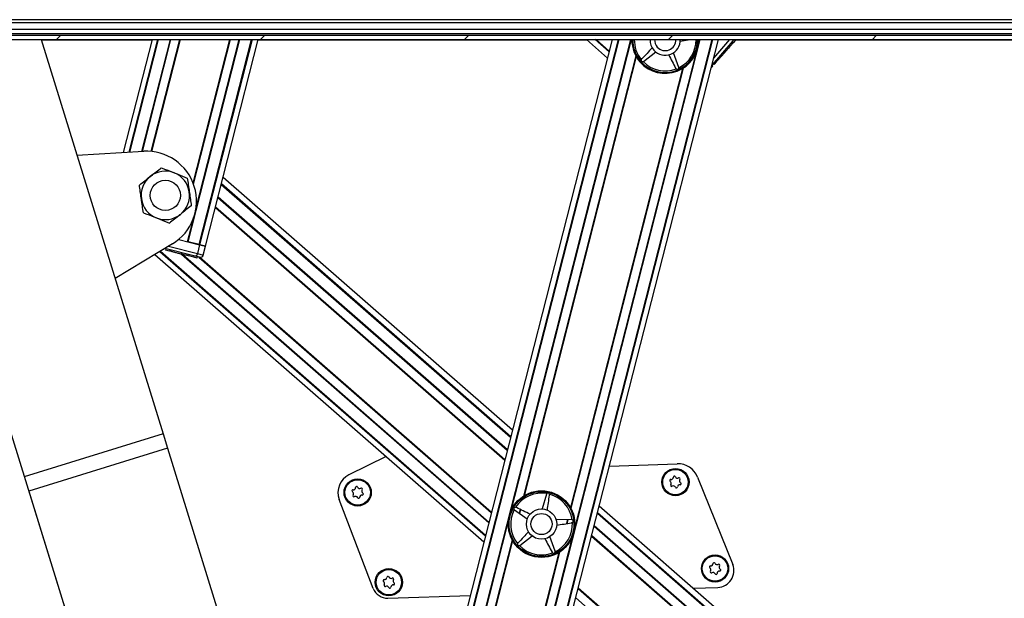
# Model space of a CAD drawing. Units: millimetres. Extents: x 5 to 415, y 1 to 292.
# Drawn here: x 139 to 161, y 177 to 189 of the extents above; entities that cross this region are included whole.
import ezdxf

# ---------------------------------------------------------------- set-up
doc = ezdxf.new("R2010")
doc.units = ezdxf.units.MM

msp = doc.modelspace()

# ---------------------------------------------------------------- hatches: boundary and pattern name
at = {"linetype": 'Continuous', "lineweight": 18}
h = msp.add_hatch(dxfattribs=at)
h.set_pattern_fill('ANSI31', color=5, style=0)
edge = h.paths.add_edge_path(flags=0)
edge.add_line((126.56557, 189.0285), (219.01899, 189.0285))
edge.add_arc((219.15894, 195.46239), 6.43542, 268.753845, 286.551786)
edge.add_line((220.99228, 189.29364), (220.99228, 189.46698))
edge.add_line((220.99228, 189.46698), (219.52561, 189.46698))
edge.add_line((219.52561, 189.46698), (219.52561, 189.40031))
edge.add_line((219.52561, 189.40031), (219.65894, 189.40031))
edge.add_line((219.65894, 189.40031), (219.65894, 189.25364))
edge.add_line((219.65894, 189.25364), (219.52561, 189.25364))
edge.add_line((219.52561, 189.25364), (219.52561, 189.12424))
edge.add_arc((219.15894, 195.46239), 6.34875, 268.736831, 273.310911, ccw=False)
edge.add_line((219.01899, 189.11519), (126.56557, 189.11519))
edge.add_arc((126.42561, 195.46239), 6.34875, 266.689089, 271.263169, ccw=False)
edge.add_line((126.05894, 189.12424), (126.05894, 189.25364))
edge.add_line((126.05894, 189.25364), (125.92561, 189.25364))
edge.add_line((125.92561, 189.25364), (125.92561, 189.40031))
edge.add_line((125.92561, 189.40031), (126.05894, 189.40031))
edge.add_line((126.05894, 189.40031), (126.05894, 189.46698))
edge.add_line((126.05894, 189.46698), (124.59228, 189.46698))
edge.add_line((124.59228, 189.46698), (124.59228, 189.29364))
edge.add_arc((126.42561, 195.46239), 6.43542, 253.448214, 271.246155)
edge = h.paths.add_edge_path(flags=0)
edge.add_line((124.65894, 189.40031), (125.85894, 189.40031))
edge.add_line((125.85894, 189.40031), (125.85894, 189.13898))
edge.add_arc((126.42561, 195.46239), 6.34875, 253.84302, 264.879169, ccw=False)
edge.add_line((124.65894, 189.3644), (124.65894, 189.40031))
edge = h.paths.add_edge_path(flags=0)
edge.add_line((219.72561, 189.40031), (220.92561, 189.40031))
edge.add_line((220.92561, 189.40031), (220.92561, 189.3644))
edge.add_arc((219.15894, 195.46239), 6.34875, 275.120831, 286.15698, ccw=False)
edge.add_line((219.72561, 189.13898), (219.72561, 189.40031))

# ---------------------------------------------------------------- linework, layer by layer
at = {"color": 7, "linetype": 'Continuous', "lineweight": 25}
for p, q in [((218.45894, 189.46698), (127.12561, 189.46698)), ((218.45894, 189.40031), (127.12561, 189.40031)), ((219.01899, 189.11519), (126.56557, 189.11519)), ((218.45894, 189.25364), (127.12561, 189.25364)), ((218.45894, 189.15235), (127.12561, 189.15235)), ((126.56557, 189.0285), (219.01899, 189.0285)), ((139.29381, 189.0285), (141.98072, 180.34848)), ((139.29428, 189.02698), (141.73678, 189.02698)), ((141.73717, 189.0285), (141.10209, 186.54222)), ((142.91422, 184.47781), (144.07661, 189.0285)), ((144.07622, 189.02698), (151.30287, 189.02698)), ((151.86904, 189.0285), (146.27871, 167.14274)), ((148.47487, 166.58177), (154.20848, 189.0285)), ((151.30113, 189.0285), (151.7654, 188.62278)), ((153.36821, 188.99067), (153.58703, 189.0285)), ((154.5284, 189.00309), (154.06717, 188.47528)), ((154.43031, 188.84019), (154.37124, 188.77259)), ((154.43031, 188.84019), (154.40521, 188.86212)), ((154.45309, 188.86625), (154.42799, 188.88818)), ((154.45309, 188.86625), (154.43031, 188.84019)), ((154.47587, 188.89231), (154.45077, 188.91425)), ((154.47587, 188.89231), (154.45309, 188.86625)), ((154.53494, 188.95991), (154.47587, 188.89231)), ((154.53494, 188.95991), (154.50984, 188.98185)), ((154.54928, 189.02698), (154.5284, 189.00309)), ((154.58499, 189.01719), (154.53494, 188.95991)), ((154.58499, 189.01719), (154.57206, 189.0285)), ((154.5738, 189.02698), (168.99448, 189.02698)), ((152.55717, 188.54892), (152.82936, 188.75599)), ((153.33372, 188.41739), (153.2209, 188.74025)), ((154.35183, 188.75037), (154.32673, 188.77231)), ((154.37124, 188.77259), (154.34614, 188.79452)), ((154.37124, 188.77259), (154.35183, 188.75037)), ((152.51296, 188.59883), (152.50695, 188.59032)), ((152.548, 188.54399), (152.55717, 188.54892)), ((153.2726, 188.39077), (153.27883, 188.38242)), ((153.33558, 188.40714), (153.33372, 188.41739)), ((154.08423, 188.44415), (154.04889, 188.4037)), ((154.08423, 188.44415), (154.06378, 188.46202)), ((154.11582, 188.48029), (154.09072, 188.50223)), ((154.17504, 188.54806), (154.11582, 188.48029)), ((154.17504, 188.54806), (154.14994, 188.57)), ((154.16843, 188.59116), (154.19667, 188.56648)), ((154.19363, 188.56934), (154.16853, 188.59127)), ((154.19894, 188.57542), (154.17384, 188.59736)), ((140.08152, 186.48382), (141.55384, 186.56806)), ((149.67165, 180.42586), (143.30119, 185.99279)), ((142.18528, 184.52822), (140.92285, 183.76591)), ((142.32663, 184.6279), (142.32504, 184.6283)), ((142.32504, 184.6283), (142.78625, 184.5105)), ((142.77777, 184.51266), (142.53292, 184.57521)), ((142.78625, 184.5105), (142.73675, 184.31672)), ((142.78625, 184.5105), (142.91422, 184.47781)), ((142.91422, 184.47781), (142.79213, 184.509)), ((141.79924, 184.29511), (149.04306, 177.96498)), ((141.99186, 184.40378), (141.98296, 184.40605)), ((141.99186, 184.40378), (141.99417, 184.41282)), ((142.69108, 184.25958), (142.023, 184.43023)), ((142.03837, 184.3919), (142.04662, 184.42419)), ((142.12557, 184.36962), (142.03837, 184.3919)), ((142.12557, 184.36962), (142.13382, 184.40192)), ((142.16105, 184.39497), (142.15176, 184.35863)), ((142.15294, 184.36263), (142.16119, 184.39493)), ((142.16077, 184.36063), (142.16902, 184.39293)), ((142.38588, 184.30313), (142.39413, 184.33543)), ((142.41446, 184.29583), (142.38588, 184.30313)), ((142.41446, 184.29583), (142.42271, 184.32813)), ((142.50145, 184.27361), (142.41446, 184.29583)), ((142.50145, 184.27361), (142.5097, 184.30591)), ((142.53498, 184.26505), (142.50145, 184.27361)), ((142.53498, 184.26505), (142.54323, 184.29734)), ((142.56852, 184.25648), (142.57677, 184.28878)), ((142.86472, 184.28403), (142.91422, 184.47781)), ((142.56852, 184.25648), (142.53498, 184.26505)), ((142.6555, 184.23426), (142.56852, 184.25648)), ((142.6555, 184.23426), (142.66375, 184.26656)), ((142.7292, 184.21544), (142.6555, 184.23426)), ((142.78363, 184.23594), (142.69108, 184.25958)), ((142.7292, 184.21544), (142.73745, 184.24773)), ((137.64243, 183.54175), (161.45679, 106.61)), ((141.98072, 180.34848), (138.92383, 179.40221)), ((141.98072, 180.34848), (142.07929, 180.03005)), ((142.07929, 180.03005), (139.0224, 179.08378)), ((142.07929, 180.03005), (164.51368, 107.55626)), ((146.88986, 179.84659), (146.07426, 179.4456)), ((151.80975, 179.63763), (153.30187, 179.68626)), ((153.75016, 179.39365), (154.52278, 177.46847)), ((139.0224, 179.08378), (161.45679, 106.61)), ((146.6094, 176.9429), (145.86068, 178.90203)), ((150.42551, 179.02034), (150.32701, 178.69283)), ((150.43003, 179.02973), (150.42551, 179.02034)), ((150.49061, 179.00595), (150.49047, 179.01637)), ((149.71242, 178.67751), (149.71995, 178.67031)), ((149.71995, 178.67031), (150.001, 178.47543)), ((149.75375, 178.72777), (149.74381, 178.73086)), ((159.08328, 172.20135), (151.58419, 178.75456)), ((150.97645, 178.45748), (150.63452, 178.44995)), ((150.98677, 178.45609), (150.97645, 178.45748)), ((150.98288, 178.39113), (150.99274, 178.39448)), ((149.83482, 177.89112), (150.10702, 178.09818)), ((150.61138, 177.75958), (150.49856, 178.08244)), ((149.79062, 177.94102), (149.78461, 177.93251)), ((149.82565, 177.88618), (149.83482, 177.89112)), ((150.55026, 177.73296), (150.55649, 177.72462)), ((150.61324, 177.74933), (150.61138, 177.75958)), ((153.65178, 176.94775), (154.19443, 176.96544)), ((146.93162, 176.72874), (148.74236, 176.78775))]:
    msp.add_line(p, q, dxfattribs=at)
at = {"color": 8, "linetype": 'Continuous', "lineweight": 25}
for p, q in [((141.23408, 186.54977), (141.86723, 189.0285)), ((141.2496, 186.55066), (141.88252, 189.0285)), ((141.51429, 186.5658), (142.14334, 189.0285)), ((141.52624, 186.56648), (142.15512, 189.0285)), ((141.72202, 186.5648), (142.35132, 189.0285)), ((141.73349, 186.56364), (142.3631, 189.0285)), ((142.53292, 184.57521), (143.67043, 189.0285)), ((142.64287, 185.86599), (143.45068, 189.0285)), ((142.64988, 185.84733), (143.46245, 189.0285)), ((142.69768, 185.26633), (143.65866, 189.0285)), ((142.77777, 184.51266), (143.93125, 189.0285)), ((142.79213, 184.509), (143.94655, 189.0285)), ((151.99909, 189.0285), (146.40081, 167.11155)), ((152.01439, 189.0285), (146.41517, 167.10788)), ((152.27521, 189.0285), (146.66001, 167.04534)), ((153.8023, 189.0285), (148.09357, 166.67917)), ((154.06312, 189.0285), (148.33841, 166.61662)), ((154.07842, 189.0285), (148.35278, 166.61296)), ((152.28699, 189.0285), (149.62894, 178.62243)), ((151.80035, 188.75959), (151.49263, 189.0285)), ((151.80446, 188.77569), (151.51516, 189.0285)), ((153.79053, 189.0285), (153.76274, 188.91971)), ((154.10374, 188.61844), (154.46207, 189.0285)), ((152.39118, 188.66826), (149.91534, 178.97552)), ((152.39924, 188.65376), (149.92938, 178.98437)), ((153.72065, 188.75491), (151.0404, 178.2619)), ((153.42021, 188.39297), (150.95035, 178.72358)), ((153.43425, 188.40182), (150.95841, 178.70908)), ((143.26214, 185.83989), (149.63259, 180.27296)), ((143.26625, 185.85598), (149.6367, 180.28905)), ((143.18889, 185.55314), (149.55935, 179.98621)), ((143.19206, 185.56553), (149.56251, 179.9986)), ((143.13301, 185.33437), (149.50347, 179.76744)), ((143.13617, 185.34675), (149.50663, 179.77982)), ((142.52187, 184.57803), (142.66287, 185.13003)), ((142.32663, 184.6279), (142.32719, 184.63012)), ((142.33768, 184.62508), (142.34229, 184.64313)), ((141.91249, 184.3635), (149.07801, 178.10179)), ((141.92581, 184.37154), (149.08212, 178.11788)), ((142.10308, 184.47858), (142.73675, 184.31672)), ((142.38906, 184.30232), (149.1522, 178.39224)), ((142.41355, 184.29606), (149.15536, 178.40462)), ((142.73675, 184.31672), (142.86472, 184.28403)), ((142.76615, 184.2404), (149.20808, 178.61102)), ((142.7901, 184.23462), (149.21124, 178.6234)), ((149.84109, 178.68482), (149.81971, 178.60114)), ((149.85155, 178.67967), (149.82971, 178.5942)), ((149.58685, 178.45763), (146.67106, 167.04252)), ((150.88184, 178.4554), (150.86, 178.36988)), ((150.89368, 178.45566), (150.87232, 178.37201)), ((151.54513, 178.60165), (158.78085, 172.2786)), ((151.54924, 178.61775), (158.81268, 172.27047)), ((151.47189, 178.31491), (158.21369, 172.42347)), ((151.47505, 178.32729), (158.23819, 172.41721)), ((149.66883, 178.01045), (147.08057, 167.87755)), ((149.6769, 177.99595), (147.11241, 167.95611)), ((150.9983, 178.0971), (148.08252, 166.68199)), ((151.416, 178.09613), (157.83715, 172.48491)), ((151.41917, 178.10852), (157.8611, 172.47913)), ((150.69787, 177.73516), (148.15974, 167.79852)), ((150.7119, 177.74402), (148.16809, 167.78514)), ((151.12062, 176.93971), (157.49107, 171.37278)), ((151.12378, 176.9521), (157.49424, 171.38517)), ((151.0679, 176.73332), (157.43835, 171.16639))]:
    msp.add_line(p, q, dxfattribs=at)
at = {"color": 7, "linetype": 'Continuous', "lineweight": 25}
for centre, radius in [((142.03063, 185.598), 0.33333), ((153.26174, 179.28474), 0.3), ((153.26174, 179.28474), 0.28), ((146.26546, 179.05672), 0.3), ((146.26546, 179.05672), 0.28), ((150.31362, 178.35977), 0.73333), ((150.31362, 178.35977), 0.72), ((150.31362, 178.35977), 0.71333), ((150.31362, 178.35977), 0.33333), ((150.31362, 178.35977), 0.23333), ((154.13369, 177.38054), 0.3), ((154.13369, 177.38054), 0.28), ((146.9518, 177.07803), 0.3), ((146.9518, 177.07803), 0.28)]:
    msp.add_circle(centre, radius, dxfattribs=at)
for centre, radius, start, end in [((153.03597, 189.01757), 0.73333, 179.146391, 221.534245), ((153.03597, 189.01757), 0.72, 179.130582, 221.534245), ((153.03597, 189.01757), 0.68, 179.079435, 218.92564), ((153.03597, 189.01757), 0.73333, 221.534245, 0.853609), ((153.03597, 189.01757), 0.72, 221.534245, 0.869418), ((153.03597, 189.01757), 0.33333, 178.121793, 221.534245), ((153.03597, 189.01757), 0.33333, 221.534245, 1.878207), ((153.03597, 189.01757), 0.23333, 177.316346, 221.534245), ((153.03597, 189.01757), 0.23333, 221.534245, 2.683654), ((153.03597, 189.01757), 0.68, 296.142849, 0.920565), ((152.53693, 188.57553), 0.03343, 153.732167, 289.336323), ((153.03597, 189.01757), 0.68, 224.142849, 290.92564), ((153.30217, 188.40636), 0.03343, 225.732167, 1.336323), ((141.61668, 185.46986), 1.1, 301.125197, 93.274803), ((142.03063, 185.598), 0.53333, 128.306108, 188.306108), ((142.03063, 185.598), 0.53333, 68.306108, 128.306108), ((142.03063, 185.598), 0.53333, 8.306108, 68.306108), ((142.03063, 185.598), 0.53333, 308.306108, 8.306108), ((142.03063, 185.598), 0.53333, 188.306108, 248.306108), ((142.03063, 185.598), 0.53333, 248.306108, 308.306108), ((142.80013, 184.30053), 0.06667, 255.671213, 345.671213), ((153.31707, 179.21984), 0.46667, 21.866657, 91.866657), ((146.26546, 179.05672), 0.43333, 116.181508, 200.915287), ((153.15894, 179.31907), 0.02328, 85.033533, 238.035376), ((153.11939, 179.25569), 0.05142, 325.033533, 58.035376), ((153.16541, 179.3935), 0.05142, 265.033533, 358.035376), ((153.24007, 179.39093), 0.02328, 25.033533, 178.035376), ((153.30776, 179.42255), 0.05142, 205.033533, 298.035376), ((153.34287, 179.35661), 0.02328, 325.033533, 118.035376), ((153.4041, 179.31379), 0.05142, 145.033533, 238.035376), ((146.16265, 179.09105), 0.02328, 85.033533, 238.035376), ((146.1231, 179.02767), 0.05142, 325.033533, 58.035376), ((146.16912, 179.16548), 0.05142, 265.033533, 358.035376), ((146.24379, 179.16292), 0.02328, 25.033533, 178.035376), ((146.31148, 179.19453), 0.05142, 205.033533, 298.035376), ((146.34659, 179.12859), 0.02328, 325.033533, 118.035376), ((146.40781, 179.08578), 0.05142, 145.033533, 238.035376), ((153.18061, 179.21287), 0.02328, 145.033533, 298.035376), ((153.21573, 179.14693), 0.05142, 25.033533, 118.035376), ((153.28342, 179.17854), 0.02328, 205.033533, 358.035376), ((153.35808, 179.17598), 0.05142, 85.033533, 178.035376), ((153.36455, 179.25041), 0.02328, 265.033533, 58.035376), ((146.18433, 178.98486), 0.02328, 145.033533, 298.035376), ((146.21944, 178.91892), 0.05142, 25.033533, 118.035376), ((146.28713, 178.95053), 0.02328, 205.033533, 358.035376), ((146.36179, 178.94797), 0.05142, 85.033533, 178.035376), ((146.36826, 179.0224), 0.02328, 265.033533, 58.035376), ((150.31362, 178.35977), 0.68, 80.143059, 146.92585), ((150.45752, 179.01072), 0.03343, 9.732376, 145.336533), ((150.31362, 178.35977), 0.68, 8.143059, 74.92585), ((150.31362, 178.35977), 0.68, 152.143059, 218.92585), ((149.739, 178.69778), 0.03343, 81.732376, 217.336533), ((150.97718, 178.42406), 0.03343, 297.732376, 73.336533), ((150.31362, 178.35977), 0.68, 296.143059, 2.92585), ((149.81458, 177.91772), 0.03343, 153.732376, 289.336533), ((150.31362, 178.35977), 0.68, 224.143059, 290.92585), ((150.57982, 177.74855), 0.03343, 225.732376, 1.336533), ((154.03089, 177.41486), 0.02328, 85.033533, 238.035376), ((153.99134, 177.35148), 0.05142, 325.033533, 58.035376), ((154.03736, 177.48929), 0.05142, 265.033533, 358.035376), ((154.11202, 177.48673), 0.02328, 25.033533, 178.035376), ((154.17971, 177.51834), 0.05142, 205.033533, 298.035376), ((154.18249, 177.33191), 0.36667, 271.866657, 21.866657), ((154.21483, 177.4524), 0.02328, 325.033533, 118.035376), ((154.27605, 177.40959), 0.05142, 145.033533, 238.035376), ((154.2365, 177.34621), 0.02328, 265.033533, 58.035376), ((146.84899, 177.11236), 0.02328, 85.033533, 238.035376), ((146.85546, 177.18679), 0.05142, 265.033533, 358.035376), ((146.93013, 177.18423), 0.02328, 25.033533, 178.035376), ((146.99782, 177.21584), 0.05142, 205.033533, 298.035376), ((147.03293, 177.1499), 0.02328, 325.033533, 118.035376), ((147.09415, 177.10708), 0.05142, 145.033533, 238.035376), ((154.05256, 177.30867), 0.02328, 145.033533, 298.035376), ((154.08768, 177.24273), 0.05142, 25.033533, 118.035376), ((154.15537, 177.27434), 0.02328, 205.033533, 358.035376), ((154.23003, 177.27178), 0.05142, 85.033533, 178.035376), ((146.92077, 177.06189), 0.33333, 200.915287, 271.866657), ((146.80944, 177.04898), 0.05142, 325.033533, 58.035376), ((146.87067, 177.00617), 0.02328, 145.033533, 298.035376), ((146.90578, 176.94022), 0.05142, 25.033533, 118.035376), ((146.97347, 176.97184), 0.02328, 205.033533, 358.035376), ((147.04813, 176.96928), 0.05142, 85.033533, 178.035376), ((147.0546, 177.0437), 0.02328, 265.033533, 58.035376)]:
    msp.add_arc(centre, radius, start, end, dxfattribs=at)
at = {"color": 8, "linetype": 'Continuous', "lineweight": 25}
for start, end in [(179.122456, 221.534245), (221.534245, 1.716937)]:
    msp.add_arc((153.03597, 189.01757), 0.71333, start, end, dxfattribs=at)
at = {"color": 7, "linetype": 'Continuous', "lineweight": 25}
for points, knots in [([(152.75136, 188.84405), (152.67465, 188.76514), (152.59515, 188.68337), (152.51574, 188.60169), (152.51296, 188.59883)], [0, 0, 0, 0, 0.96495629, 1, 1, 1, 1]), ([(154.52945, 189.0285), (154.52985, 189.02741), (154.53071, 189.0251), (154.53161, 189.02173), (154.53221, 189.01837), (154.53244, 189.01518), (154.5323, 189.01227), (154.53183, 189.00965), (154.53106, 189.00729), (154.52998, 189.00514), (154.52901, 189.00379), (154.52845, 189.00314), (154.5284, 189.00309)], [0, 0, 0, 0, 0.099358915, 0.212389096, 0.326115252, 0.441947945, 0.558473538, 0.665220024, 0.772475575, 0.881281836, 0.990606008, 1, 1, 1, 1]), ([(153.11305, 188.69328), (153.16439, 188.59593), (153.21759, 188.49506), (153.27074, 188.3943), (153.2726, 188.39077)], [0, 0, 0, 0, 0.96495629, 1, 1, 1, 1]), ([(154.35183, 188.75037), (154.34915, 188.74731), (154.34391, 188.74131), (154.32703, 188.72199), (154.30491, 188.69668), (154.27946, 188.66756), (154.25331, 188.63763), (154.22954, 188.61044), (154.20989, 188.58795), (154.20266, 188.57967), (154.19894, 188.57542)], [0, 0, 0, 0, 0.13533358, 0.26452119, 0.38686998, 0.50444737, 0.62090665, 0.74090314, 0.86692376, 1, 1, 1, 1]), ([(141.45841, 185.82564), (141.49765, 185.85664), (141.57685, 185.91921), (141.65873, 185.98388), (141.70004, 186.01651)], [0, 0, 0, 0, 0.49545796, 1, 1, 1, 1]), ([(141.70004, 186.01651), (141.70576, 186.02104), (141.74914, 186.0553), (141.83091, 186.11989), (141.90452, 186.17804), (141.94166, 186.20738)], [0, 0, 0, 0, 0.07008577, 0.53078223, 1, 1, 1, 1]), ([(141.94166, 186.20738), (141.96568, 186.19782), (142.05894, 186.16072), (142.15584, 186.12218), (142.22777, 186.09356)], [0, 0, 0, 0, 0.25755135, 1, 1, 1, 1]), ([(142.22777, 186.09356), (142.25379, 186.08321), (142.35063, 186.04468), (142.44492, 186.00717), (142.51389, 185.97974)], [0, 0, 0, 0, 0.26863361, 1, 1, 1, 1]), ([(141.50289, 185.52095), (141.50184, 185.52818), (141.49385, 185.58287), (141.4788, 185.68599), (141.46525, 185.77881), (141.45841, 185.82564)], [0, 0, 0, 0, 0.07008577, 0.53078223, 1, 1, 1, 1]), ([(142.51389, 185.97974), (142.52111, 185.93025), (142.53569, 185.83038), (142.55076, 185.72714), (142.55837, 185.67505)], [0, 0, 0, 0, 0.49545796, 1, 1, 1, 1]), ([(142.55837, 185.67505), (142.55942, 185.66782), (142.56741, 185.61313), (142.58246, 185.51001), (142.59601, 185.41719), (142.60285, 185.37036)], [0, 0, 0, 0, 0.07008577, 0.53078223, 1, 1, 1, 1]), ([(141.54737, 185.21626), (141.54015, 185.26575), (141.52557, 185.36562), (141.5105, 185.46886), (141.50289, 185.52095)], [0, 0, 0, 0, 0.49545796, 1, 1, 1, 1]), ([(142.60285, 185.37036), (142.56361, 185.33936), (142.48441, 185.27679), (142.40253, 185.21212), (142.36122, 185.17949)], [0, 0, 0, 0, 0.49545796, 1, 1, 1, 1]), ([(141.54737, 185.21626), (141.57139, 185.20671), (141.66465, 185.16961), (141.76155, 185.13106), (141.83348, 185.10244)], [0, 0, 0, 0, 0.25755135, 1, 1, 1, 1]), ([(142.36122, 185.17949), (142.3555, 185.17496), (142.31212, 185.1407), (142.23035, 185.0761), (142.15674, 185.01796), (142.11959, 184.98862)], [0, 0, 0, 0, 0.07008577, 0.53078223, 1, 1, 1, 1]), ([(141.83348, 185.10244), (141.8595, 185.09209), (141.95634, 185.05356), (142.05063, 185.01605), (142.11959, 184.98862)], [0, 0, 0, 0, 0.26863361, 1, 1, 1, 1]), ([(142.38588, 184.30313), (142.38194, 184.30414), (142.37422, 184.30611), (142.34936, 184.31246), (142.3168, 184.32078), (142.27933, 184.33035), (142.24082, 184.34019), (142.20582, 184.34912), (142.17689, 184.35651), (142.16624, 184.35923), (142.16077, 184.36063)], [0, 0, 0, 0, 0.13533358, 0.26452119, 0.38686998, 0.50444737, 0.62090665, 0.74090314, 0.86692376, 1, 1, 1, 1]), ([(142.73675, 184.31672), (142.73631, 184.31505), (142.73496, 184.30999), (142.73275, 184.30336), (142.73029, 184.29705), (142.72766, 184.29099), (142.72481, 184.28535), (142.72177, 184.28021), (142.71859, 184.27538), (142.71527, 184.27114), (142.71183, 184.26753), (142.70917, 184.26512), (142.70644, 184.26308), (142.70369, 184.26143), (142.70103, 184.26024), (142.69848, 184.25948), (142.69603, 184.2591), (142.69362, 184.2591), (142.69199, 184.25935), (142.69115, 184.25956), (142.69108, 184.25958)], [0, 0, 0, 0, 0.0471314, 0.14305548, 0.19195931, 0.23908833, 0.33487503, 0.38361799, 0.43232809, 0.53120323, 0.58144097, 0.63397, 0.68682247, 0.74065393, 0.7948074, 0.84441618, 0.89426154, 0.94482757, 0.99563429, 1, 1, 1, 1]), ([(150.44188, 178.66744), (150.45756, 178.77637), (150.47381, 178.88925), (150.49004, 179.002), (150.49061, 179.00595)], [0, 0, 0, 0, 0.96495629, 1, 1, 1, 1]), ([(150.06064, 178.57682), (149.96189, 178.62539), (149.85956, 178.67573), (149.75734, 178.72601), (149.75375, 178.72777)], [0, 0, 0, 0, 0.96495629, 1, 1, 1, 1]), ([(150.64587, 178.33287), (150.75431, 178.35161), (150.86669, 178.37104), (150.97894, 178.39045), (150.98288, 178.39113)], [0, 0, 0, 0, 0.964956288, 1, 1, 1, 1]), ([(150.02902, 178.18624), (149.95231, 178.10733), (149.87281, 178.02556), (149.7934, 177.94388), (149.79062, 177.94102)], [0, 0, 0, 0, 0.96495629, 1, 1, 1, 1]), ([(150.39071, 178.03547), (150.44205, 177.93813), (150.49525, 177.83725), (150.54839, 177.73649), (150.55026, 177.73296)], [0, 0, 0, 0, 0.96495629, 1, 1, 1, 1])]:
    msp.add_open_spline(points, degree=3, knots=knots, dxfattribs=at)

doc.saveas('drawing.dxf')
